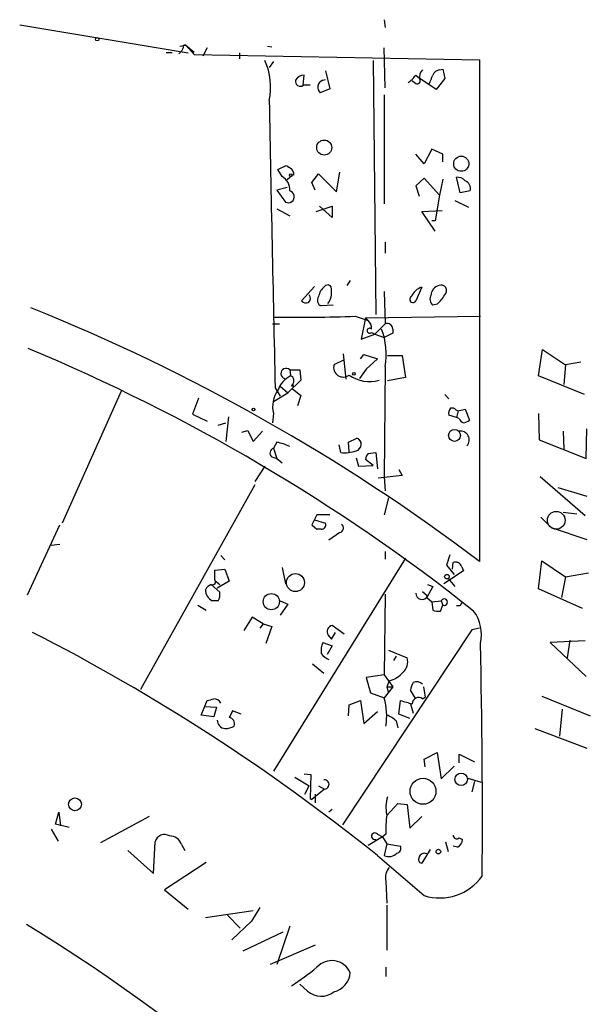
# Model space of a CAD drawing. Extents: x -23568 to 155897, y -8084 to 95568.
# Drawn here: x 61 to 117, y 23872 to 23970 of the extents above; entities that cross this region are included whole.
import ezdxf

# ---------------------------------------------------------------- set-up
doc = ezdxf.new("R2010")
doc.units = 0
doc.header["$MEASUREMENT"] = 0
doc.layers.add('MAIN', color=5, linetype='CONTINUOUS')

msp = doc.modelspace()

# ---------------------------------------------------------------- linework, layer by layer
at = {"layer": 'MAIN'}
for p, q in [((96.9433, 23969.756), (97.028, 23968.994)), ((60.706, 23969.248), (77.47, 23966.454)), ((76.7927, 23966.6234), (76.5387, 23966.3694)), ((76.6233, 23967.1314), (77.216, 23967.216)), ((76.962, 23966.962), (76.7927, 23966.6234)), ((77.216, 23967.216), (78.0627, 23966.5387)), ((77.216, 23967.216), (78.0627, 23966.2847)), ((79.3327, 23966.962), (78.9093, 23966.1154)), ((85.344, 23967.1314), (85.7673, 23967.0467)), ((97.028, 23962.9827), (96.9433, 23966.962)), ((75.8613, 23966.454), (75.2687, 23966.454)), ((78.0627, 23966.2847), (106.426, 23965.7767)), ((82.55, 23966.454), (82.55, 23965.8614)), ((85.9367, 23965.6074), (85.5133, 23965.0147)), ((95.8427, 23965.692), (96.0967, 23940.4614)), ((106.426, 23965.7767), (106.426, 23915.908)), ((91.1013, 23964.676), (91.5247, 23962.898)), ((102.4467, 23964.7607), (102.7853, 23964.8454)), ((102.7853, 23964.8454), (102.9547, 23963.914)), ((88.9, 23963.2367), (88.9847, 23964.2527)), ((90.8473, 23963.7447), (91.1013, 23963.8294)), ((99.9913, 23963.4907), (99.7373, 23963.66)), ((100.076, 23964.2527), (100.4993, 23963.914)), ((102.108, 23962.8134), (100.4993, 23963.914)), ((102.9547, 23963.914), (102.108, 23962.8134)), ((89.5773, 23963.2367), (88.9, 23963.2367)), ((91.5247, 23962.898), (90.5933, 23962.4747)), ((96.9433, 23962.3054), (96.9433, 23951.468)), ((101.6847, 23956.8867), (100.9227, 23955.4474)), ((102.7853, 23956.3787), (101.6847, 23956.8867)), ((100.9227, 23955.4474), (100.076, 23956.3787)), ((102.7853, 23955.6167), (102.7853, 23956.3787)), ((86.36, 23954.8547), (87.2067, 23955.278)), ((86.7833, 23954.1774), (86.36, 23954.8547)), ((87.7993, 23954.262), (87.2913, 23953.8387)), ((87.9687, 23954.3467), (87.7993, 23954.262)), ((89.7467, 23953.5847), (90.424, 23954.4314)), ((90.424, 23954.4314), (92.202, 23952.6534)), ((92.202, 23952.6534), (92.5407, 23954.6007)), ((100.9227, 23954.008), (100.076, 23953.246)), ((102.4467, 23952.3147), (100.9227, 23954.008)), ((102.7853, 23953.9234), (102.4467, 23952.3147)), ((104.4787, 23952.5687), (104.14, 23954.0927)), ((87.2913, 23953.0767), (86.2753, 23952.8227)), ((86.2753, 23952.8227), (87.122, 23951.6374)), ((90.0853, 23952.8227), (89.7467, 23953.5847)), ((100.076, 23953.246), (100.4147, 23952.23)), ((102.4467, 23952.3147), (102.0233, 23949.7747)), ((103.9707, 23951.8067), (105.3253, 23951.1294)), ((105.4947, 23952.738), (104.4787, 23952.5687)), ((86.2753, 23950.96), (87.5453, 23950.2827)), ((90.17, 23950.706), (91.7787, 23951.214)), ((91.7787, 23950.1134), (90.5087, 23951.214)), ((91.7787, 23951.214), (91.7787, 23950.1134)), ((100.6687, 23950.706), (102.7007, 23950.7907)), ((102.0233, 23948.7587), (100.6687, 23950.706)), ((102.0233, 23949.7747), (101.6847, 23949.7747)), ((97.028, 23947.658), (97.028, 23946.5574)), ((90.0007, 23943.2554), (88.7307, 23941.816)), ((93.5567, 23943.848), (93.218, 23943.34)), ((100.6687, 23943.1707), (100.076, 23941.816)), ((96.9433, 23942.7474), (97.028, 23939.53)), ((91.8633, 23941.3927), (90.678, 23941.308)), ((102.1927, 23941.4774), (101.7693, 23941.3927)), ((94.0647, 23940.292), (95.3347, 23939.8687)), ((95.0807, 23940.1227), (94.6573, 23938.006)), ((95.0807, 23940.1227), (106.5107, 23940.292)), ((95.0807, 23940.1227), (95.3347, 23939.8687)), ((85.852, 23939.53), (86.5293, 23939.53)), ((97.028, 23939.53), (96.012, 23938.514)), ((94.6573, 23938.006), (96.012, 23938.514)), ((95.6733, 23938.6834), (96.012, 23938.514)), ((96.012, 23938.514), (96.9433, 23938.1754)), ((97.79, 23938.5987), (96.9433, 23938.1754)), ((97.79, 23939.022), (97.79, 23938.5987)), ((92.8793, 23936.5667), (93.1333, 23934.0267)), ((94.5727, 23936.0587), (94.9113, 23936.482)), ((94.9113, 23936.482), (96.266, 23936.0587)), ((97.282, 23936.3974), (98.7213, 23936.3974)), ((98.7213, 23936.3974), (99.06, 23934.196)), ((112.268, 23934.3654), (112.6913, 23936.99)), ((112.6913, 23936.99), (114.9773, 23935.466)), ((92.964, 23935.974), (91.948, 23935.466)), ((96.266, 23936.0587), (95.1653, 23935.0427)), ((97.028, 23935.2967), (96.9433, 23924.29)), ((114.9773, 23935.466), (114.808, 23933.5187)), ((116.5013, 23935.72), (114.9773, 23935.466)), ((87.5453, 23934.958), (87.63, 23934.3654)), ((87.5453, 23934.958), (88.5613, 23934.958)), ((88.5613, 23934.958), (88.646, 23933.942)), ((95.1653, 23935.0427), (94.488, 23934.1114)), ((99.06, 23934.196), (97.282, 23933.8574)), ((116.84, 23932.5027), (112.268, 23934.3654)), ((86.614, 23933.3494), (87.376, 23932.672)), ((88.646, 23933.942), (87.376, 23932.672)), ((87.7993, 23933.5187), (87.7147, 23933.3494)), ((87.7147, 23933.3494), (87.884, 23933.5187)), ((87.884, 23933.3494), (87.7147, 23933.3494)), ((70.7813, 23932.8414), (64.9393, 23919.718)), ((85.9367, 23931.8254), (87.376, 23932.672)), ((86.106, 23933.18), (86.614, 23932.3334)), ((87.7993, 23933.0954), (88.646, 23932.418)), ((88.646, 23932.418), (88.3073, 23931.402)), ((102.9547, 23932.5027), (103.378, 23932.0794)), ((78.486, 23932.164), (77.8933, 23930.5554)), ((77.8933, 23930.5554), (79.3327, 23929.878)), ((81.4493, 23930.3014), (81.1953, 23927.846)), ((85.9367, 23930.64), (85.852, 23929.7087)), ((104.14, 23930.2167), (103.378, 23930.4707)), ((104.0553, 23930.9787), (104.3093, 23930.894)), ((104.3093, 23930.894), (104.14, 23930.2167)), ((104.3093, 23930.894), (104.9867, 23931.0634)), ((104.9867, 23931.0634), (105.41, 23929.9627)), ((112.268, 23930.64), (112.3527, 23928.0154)), ((80.4333, 23929.4547), (81.1953, 23929.7087)), ((104.394, 23930.132), (104.14, 23930.2167)), ((82.804, 23928.7774), (83.3967, 23928.9467)), ((83.3967, 23928.9467), (83.9047, 23927.846)), ((83.9047, 23927.846), (84.836, 23928.862)), ((114.7233, 23928.862), (114.808, 23927.084)), ((117.0093, 23926.1527), (117.094, 23929.116)), ((86.2753, 23927.7614), (85.9367, 23927.1687)), ((92.6253, 23926.7454), (92.456, 23927.5074)), ((93.3873, 23927.7614), (94.234, 23928.1847)), ((93.472, 23926.83), (93.3873, 23927.7614)), ((112.3527, 23928.0154), (117.0093, 23926.1527)), ((85.9367, 23927.1687), (86.2753, 23926.1527)), ((95.3347, 23926.6607), (96.0967, 23926.7454)), ((96.0967, 23926.7454), (96.266, 23925.1367)), ((85.09, 23925.3907), (84.074, 23923.8667)), ((85.7673, 23926.322), (86.2753, 23926.1527)), ((86.2753, 23926.1527), (86.7833, 23925.7294)), ((94.1493, 23926.2374), (94.4033, 23925.3907)), ((94.4033, 23925.3907), (95.8427, 23925.4754)), ((95.8427, 23925.4754), (95.0807, 23926.068)), ((98.7213, 23924.4594), (96.3507, 23924.2054)), ((98.3827, 23925.052), (98.7213, 23924.4594)), ((84.074, 23923.528), (72.7287, 23903.208)), ((96.9433, 23924.29), (97.028, 23922.9354)), ((112.4373, 23924.3747), (116.9247, 23920.48)), ((114.2153, 23923.274), (117.094, 23922.4274)), ((97.3667, 23922.258), (96.9433, 23920.5647)), ((90.2547, 23920.5647), (89.7467, 23919.5487)), ((91.5247, 23920.5647), (90.2547, 23920.5647)), ((114.7233, 23920.8187), (116.078, 23920.6494)), ((61.468, 23912.606), (64.6853, 23919.5487)), ((89.7467, 23919.5487), (90.2547, 23919.1254)), ((89.7467, 23919.5487), (90.2547, 23919.1254)), ((90.0007, 23920.0567), (91.1013, 23919.718)), ((112.522, 23920.3107), (113.1993, 23919.6334)), ((90.678, 23919.1254), (90.2547, 23919.1254)), ((92.5407, 23918.7867), (91.44, 23918.0247)), ((113.538, 23919.2947), (117.094, 23918.1094)), ((64.6853, 23917.6014), (63.8387, 23917.5167)), ((97.028, 23916.924), (97.028, 23916.162)), ((103.4627, 23916.5854), (103.124, 23915.5694)), ((80.6873, 23916.5007), (81.1107, 23916.0774)), ((99.06, 23916.2467), (85.9367, 23895.08)), ((103.7167, 23915.146), (103.8013, 23915.8234)), ((112.268, 23913.1987), (112.6067, 23915.9927)), ((112.6067, 23915.9927), (114.9773, 23914.384)), ((80.0947, 23915.0614), (81.1107, 23915.146)), ((80.0947, 23914.13), (80.0947, 23915.0614)), ((81.1107, 23915.146), (81.534, 23913.9607)), ((86.7833, 23915.3154), (87.122, 23913.7067)), ((104.8173, 23914.9767), (102.87, 23913.7067)), ((103.124, 23915.5694), (103.886, 23914.638)), ((104.648, 23915.4), (104.8173, 23914.9767)), ((114.9773, 23914.384), (117.2633, 23914.8074)), ((80.0947, 23914.0454), (80.6027, 23913.622)), ((81.534, 23913.9607), (80.3487, 23913.2834)), ((103.2933, 23914.2147), (103.9707, 23913.4527)), ((114.9773, 23914.384), (114.554, 23912.352)), ((79.756, 23913.622), (80.6027, 23912.86)), ((97.028, 23912.6907), (96.9433, 23904.6474)), ((100.7533, 23912.9447), (101.2613, 23912.5214)), ((101.7693, 23913.4527), (101.1767, 23912.352)), ((101.2613, 23913.622), (101.7693, 23913.4527)), ((116.6707, 23911.2514), (112.268, 23913.1987)), ((80.4333, 23912.0134), (79.8407, 23912.0134)), ((86.614, 23912.0134), (87.376, 23911.6747)), ((101.1767, 23912.352), (101.6847, 23911.9287)), ((101.6847, 23911.9287), (102.616, 23912.0134)), ((101.6847, 23911.9287), (101.7693, 23911.082)), ((102.616, 23912.0134), (102.7853, 23911.59)), ((78.4013, 23911.59), (79.248, 23911.082)), ((87.376, 23911.6747), (86.614, 23910.574)), ((102.5313, 23910.9974), (102.7853, 23911.59)), ((104.4787, 23911.5054), (104.14, 23911.5054)), ((83.82, 23910.4047), (82.9733, 23909.05)), ((84.9207, 23909.7274), (83.82, 23910.4047)), ((84.9207, 23909.7274), (84.582, 23909.304)), ((84.9207, 23909.7274), (85.7673, 23909.4734)), ((85.7673, 23909.4734), (85.1747, 23907.78)), ((91.694, 23908.2034), (92.1173, 23908.8807)), ((92.964, 23908.7114), (91.7787, 23909.558)), ((105.664, 23909.1347), (92.7947, 23889.746)), ((106.426, 23909.304), (105.664, 23909.1347)), ((90.8473, 23907.8647), (91.7787, 23907.526)), ((91.3553, 23908.6267), (91.694, 23908.2034)), ((116.9247, 23908.034), (113.4533, 23907.8647)), ((113.4533, 23907.8647), (117.0093, 23904.478)), ((115.4007, 23908.1187), (115.1467, 23906.3407)), ((91.7787, 23907.526), (91.2707, 23906.6794)), ((97.3667, 23907.1027), (99.2293, 23906.3407)), ((98.1287, 23906.51), (97.8747, 23906.0867)), ((89.8313, 23905.748), (90.932, 23904.8167)), ((96.9433, 23904.6474), (95.1653, 23904.3934)), ((95.1653, 23904.3934), (95.5887, 23902.8694)), ((96.9433, 23904.6474), (97.79, 23903.462)), ((97.4513, 23904.0547), (97.1973, 23903.462)), ((97.79, 23903.462), (96.9433, 23902.3614)), ((97.1973, 23903.462), (97.79, 23903.462)), ((97.1973, 23903.462), (97.3667, 23902.8694)), ((100.076, 23902.2767), (99.568, 23903.1234)), ((100.838, 23903.462), (101.0073, 23902.446)), ((78.74, 23900.668), (79.3327, 23902.1074)), ((93.472, 23901.684), (94.5727, 23902.1074)), ((94.5727, 23902.1074), (94.9113, 23899.8214)), ((95.5887, 23902.8694), (96.9433, 23902.3614)), ((98.3827, 23900.7527), (98.552, 23902.1074)), ((100.7533, 23902.2767), (101.0073, 23902.446)), ((112.6067, 23902.5307), (117.4327, 23900.5834)), ((79.0787, 23901.5147), (80.264, 23901.43)), ((80.264, 23901.43), (80.01, 23900.4987)), ((82.7193, 23900.7527), (81.8727, 23901.0914)), ((93.3873, 23900.5834), (93.472, 23901.684)), ((94.9113, 23899.8214), (96.266, 23901.0067)), ((99.568, 23901.7687), (99.822, 23900.8374)), ((114.6387, 23901.2607), (114.3847, 23898.5514)), ((80.01, 23900.4987), (78.74, 23900.668)), ((98.1287, 23900.0754), (98.298, 23899.398)), ((99.4833, 23900.3294), (98.3827, 23900.7527)), ((111.9293, 23899.3134), (117.094, 23897.366)), ((100.9227, 23896.2654), (102.1927, 23896.9427)), ((101.0073, 23895.5034), (100.9227, 23896.2654)), ((102.1927, 23896.9427), (102.616, 23894.318)), ((104.394, 23895.9267), (104.394, 23896.7734)), ((104.394, 23896.7734), (105.918, 23896.0114)), ((102.616, 23894.318), (103.886, 23895.588)), ((88.0533, 23894.4874), (89.4927, 23893.6407)), ((88.9847, 23894.826), (89.662, 23894.7414)), ((89.662, 23894.7414), (89.5773, 23892.3707)), ((105.2407, 23894.4027), (106.5953, 23893.9794)), ((89.0693, 23892.794), (89.4927, 23893.6407)), ((91.0167, 23893.302), (89.7467, 23892.286)), ((90.424, 23893.6407), (91.0167, 23893.302)), ((105.918, 23894.064), (105.664, 23893.048)), ((89.5773, 23892.3707), (89.7467, 23892.286)), ((90.0853, 23892.794), (90.0853, 23891.9474)), ((91.7787, 23891.27), (91.44, 23891.016)), ((97.1973, 23890.6774), (98.298, 23891.8627)), ((98.298, 23891.8627), (99.2293, 23891.778)), ((99.2293, 23891.778), (99.4833, 23889.4074)), ((64.262, 23889.8307), (64.6007, 23891.016)), ((64.6007, 23891.016), (64.77, 23889.6614)), ((73.5753, 23890.5927), (68.7493, 23887.968)), ((99.4833, 23889.4074), (100.6687, 23890.5927)), ((63.8387, 23889.3227), (64.516, 23888.1374)), ((65.6167, 23889.492), (64.262, 23889.8307)), ((96.774, 23888.5607), (95.3347, 23887.714)), ((96.266, 23888.8147), (96.774, 23888.5607)), ((97.1127, 23888.8147), (96.774, 23888.5607)), ((96.774, 23888.5607), (97.1973, 23887.8834)), ((104.394, 23888.476), (104.7327, 23888.3067)), ((73.9987, 23884.92), (74.168, 23888.0527)), ((76.7927, 23887.7987), (77.1313, 23887.206)), ((97.1973, 23887.8834), (96.9433, 23886.698)), ((97.1973, 23887.8834), (98.552, 23887.6294)), ((101.5153, 23887.2907), (100.6687, 23885.936)), ((103.0393, 23888.0527), (103.2933, 23887.1214)), ((104.2247, 23887.5447), (103.8013, 23887.6294)), ((71.4587, 23887.206), (73.9987, 23884.92)), ((96.266, 23886.698), (100.9227, 23882.7187)), ((79.248, 23886.0207), (75.0993, 23883.3114)), ((75.0993, 23883.3114), (77.47, 23881.364)), ((97.1127, 23884.158), (97.1973, 23881.9567)), ((84.582, 23881.5334), (83.7353, 23880.1787)), ((97.1973, 23881.7874), (97.1973, 23877.3)), ((83.9047, 23881.1947), (79.1633, 23880.5174)), ((81.3647, 23880.7714), (82.6347, 23879.5014)), ((83.7353, 23880.1787), (81.788, 23878.316)), ((87.5453, 23879.6707), (86.2753, 23875.8607)), ((86.868, 23879.078), (82.8887, 23877.2154)), ((90.0853, 23877.808), (85.598, 23875.8607)), ((97.1127, 23875.6067), (97.1127, 23874.6754)), ((89.3233, 23873.236), (88.5613, 23873.9134))]:
    msp.add_line(p, q, dxfattribs=at)
for centre, radius in [((68.4106, 23967.8087), 0.1693), ((90.9781, 23957.05), 0.7453), ((104.6037, 23955.4428), 0.7523), ((87.6723, 23954.3044), 0.1338), ((93.9376, 23934.5771), 0.1338), ((83.9469, 23931.0211), 0.1338), ((103.9316, 23928.4461), 0.587), ((88.1149, 23913.8218), 0.8963), ((103.1804, 23914.4123), 0.2275), ((85.7214, 23911.9332), 0.8037), ((100.8011, 23893.0873), 1.2893), ((104.5998, 23894.2726), 0.6197), ((66.2029, 23891.7931), 0.6396), ((102.3337, 23887.0932), 0.2275)]:
    msp.add_circle(centre, radius, dxfattribs=at)
at = {"layer": 'MAIN', "color": 5}
msp.add_circle((114.0459, 23920.0144), 0.8828, dxfattribs=at)
at = {"layer": 'MAIN'}
for centre, radius, start, end in [((77.1313, 23967.0467), 0.1893, 63.421413, 206.578587), ((79.2313, 23963.0566), 6.4241, 347.924803, 24.21949), ((101.2472, 23964.1257), 0.8045, 127.875608, 201.61228), ((102.5253, 23963.9503), 0.8142, 95.539741, 158.198591), ((88.6037, 23963.6177), 0.4827, 164.745922, 307.87186), ((89.0695, 23963.1517), 1.1043, 94.404277, 147.518859), ((91.086, 23963.0366), 0.7473, 108.628924, 228.754212), ((98.0003, 23965.5664), 2.4565, 302.329512, 327.670488), ((100.2222, 23963.6947), 0.3081, 221.460576, 25.924669), ((-110.0533, 24048.4707), 227.9506, 338.088648, 338.317854), ((7219.0061, 24095.6218), 7134.7496, 181.07542347, 181.30460559), ((172.1106, 24082.1086), 152.6259, 236.200557, 236.42974), ((87.0112, 23954.2871), 0.9594, 3.561805, 42.837328), ((86.0848, 23952.8862), 1.468, 354.205909, 61.587958), ((104.2367, 23953.1069), 0.9905, 40.787625, 95.602387), ((104.648, 23952.9497), 0.8727, 345.962164, 67.16348), ((87.4037, 23952.1607), 0.5943, 241.705774, 76.218579), ((92.0187, 23941.99), 1.6141, 128.373748, 171.11134), ((91.3183, 23943.0119), 0.3876, 345.780898, 141.083955), ((101.1437, 23941.6327), 1.6097, 107.162919, 157.858193), ((102.6212, 23942.3505), 1.0229, 104.678844, 176.73814), ((102.5954, 23942.8343), 0.557, 310.171724, 114.775141), ((89.0439, 23942.0729), 0.5605, 310.507058, 36.804478), ((90.9004, 23941.869), 0.6035, 142.135009, 248.374896), ((90.0167, 23942.6164), 1.704, 321.772898, 10.150562), ((99.7938, 23941.9572), 0.3156, 116.565051, 333.418709), ((102.3099, 23942.0049), 0.8167, 150.36824, 228.554055), ((100.2458, 23943.8478), 3.0674, 309.397568, 332.020577), ((-10.0258, 23762.0372), 192.9695, 52.881001, 68.145688), ((89.1963, 23942.2392), 0.6292, 222.268789, 289.661787), ((88.5352, 24083.6085), 143.4231, 268.995676, 272.209515), ((95.4955, 23938.8527), 0.2455, 43.597186, 316.402814), ((94.6875, 23939.1188), 0.9906, 354.391856, 49.204217), ((97.2396, 23939.022), 0.5503, 0, 112.613458), ((90.0995, 23936.5448), 7.04, 349.788257, 20.601958), ((-10.0677, 23764.8254), 186.5457, 51.588807, 67.422702), ((92.8794, 23935.212), 0.9654, 164.745922, 307.87186), ((88.8546, 23932.0049), 2.6592, 117.41976, 159.73396), ((87.1855, 23934.5982), 0.5089, 45, 253.067804), ((87.4749, 23933.8941), 0.4962, 310.831769, 71.784154), ((95.4618, 23937.16), 3.3621, 233.712264, 286.831463), ((88.0531, 23933.434), 0.1891, 153.394304, 206.578603), ((88.6621, 23931.3175), 2.8084, 145.05762, 193.960041), ((103.9705, 23930.6824), 0.6292, 132.268789, 199.661787), ((103.6744, 23930.6827), 0.4823, 37.851024, 105.278039), ((105.1134, 23930.4281), 0.778, 202.371723, 247.628278), ((104.758, 23930.6656), 0.9587, 273.546139, 312.848561), ((104.5432, 23928.0197), 0.8554, 315.748241, 100.04484), ((85.5985, 23923.6149), 4.2014, 62.395041, 80.729815), ((93.9928, 23927.563), 0.6668, 283.571586, 68.795317), ((86.0638, 23926.703), 0.4827, 105.265529, 232.109403), ((93.0064, 23930.2589), 3.5341, 263.809481, 288.868164), ((96.0362, 23926.0093), 0.9573, 137.120783, 176.48452), ((90.7118, 23919.5487), 0.4247, 265.434687, 23.492649), ((92.4137, 23919.2524), 0.4827, 285.254078, 52.12814), ((104.0391, 23915.2407), 0.6294, 14.661087, 112.200382), ((79.8619, 23913.9183), 0.3147, 250.332702, 42.282263), ((79.9675, 23912.7755), 0.8725, 104.02828, 157.173035), ((80.4061, 23913.1201), 1.2428, 180.281221, 242.938046), ((79.2481, 23912.6908), 1.3651, 330.249913, 7.11981), ((100.694, 23912.7669), 0.6181, 179.212001, 336.599373), ((102.9123, 23911.8863), 0.3224, 246.799076, 156.782742), ((189.2033, 23869.3547), 94.6305, 153.32033, 153.54954), ((102.3195, 23912.5638), 1.5806, 249.629778, 277.700518), ((102.7535, 23908.6689), 3.861, 346.689377, 37.091307), ((-28.1955, 23731.8995), 198.6284, 51.19993, 63.001266), ((91.8684, 23908.9553), 0.6093, 98.465208, 212.636351), ((92.6896, 23907.018), 2.0276, 155.31703, 187.196519), ((-622.0219, 23890.8862), 728.7284, 359.5109351, 1.3283826), ((92.5419, 23908.3745), 2.4633, 220.828607, 243.427667), ((97.8666, 23905.9596), 1.415, 311.596551, 15.624466), ((96.7124, 23906.7441), 2.789, 285.362683, 318.647103), ((101.0926, 23903.0385), 1.527, 146.315136, 176.812677), ((100.1788, 23903.2021), 0.7708, 41.813173, 117.572295), ((37.3419, 24071.5347), 174.5533, 283.919686, 284.148845), ((79.9958, 23901.5005), 0.7763, 27.037032, 88.951933), ((90.6411, 23900.5772), 6.5499, 351.131333, 15.807215), ((183.8149, 24198.2463), 308.1688, 253.938084, 254.16728), ((100.3723, 23901.7687), 0.635, 53.130102, 180), ((251.0632, 23816.0728), 189.3504, 153.320371, 153.54954), ((81.2057, 23900.1651), 0.857, 180.340963, 263.635444), ((81.4252, 23899.773), 0.6502, 341.565051, 80.366724), ((96.2797, 23898.1975), 2.6354, 45.444287, 69.623856), ((80.9966, 23901.5662), 2.2557, 272.899444, 297.610188), ((90.9919, 23893.7693), 0.4679, 273.037885, 97.354338), ((100.2396, 23891.5081), 3.1324, 160.766235, 193.779385), ((107.8565, 23889.3234), 10.7558, 172.313622, 182.71083), ((75.0993, 23887.835), 0.9564, 57.918419, 166.842836), ((75.618, 23887.4072), 1.2382, 18.432022, 90.495114), ((96.0009, 23888.6208), 0.3284, 36.182563, 286.961622), ((104.14, 23888.7018), 0.3399, 175.240558, 318.363661), ((103.8437, 23888.349), 0.89, 295.347095, 357.275833), ((98.1286, 23887.4177), 0.4734, 280.308095, 26.565051), ((97.4089, 23887.6719), 1.0795, 244.448571, 318.17296), ((100.7393, 23886.317), 0.3875, 146.88812, 259.502061), ((100.9304, 23886.395), 0.5327, 62.463356, 165.465545), ((98.4672, 23884.5391), 1.4071, 136.218018, 195.714395), ((102.4514, 23887.6834), 5.1948, 252.885675, 324.489504), ((-21.9041, 23742.2512), 160.8337, 36.768133, 58.811987), ((66.2899, 23905.6222), 38.4089, 303.904381, 308.604362), ((91.7376, 23874.2601), 2.0031, 24.749569, 137.757866), ((91.441, 23875.2084), 2.1185, 283.846024, 357.031846), ((90.6876, 23874.8055), 2.0796, 229.000947, 307.30687)]:
    msp.add_arc(centre, radius, start, end, dxfattribs=at)

doc.saveas('drawing.dxf')
